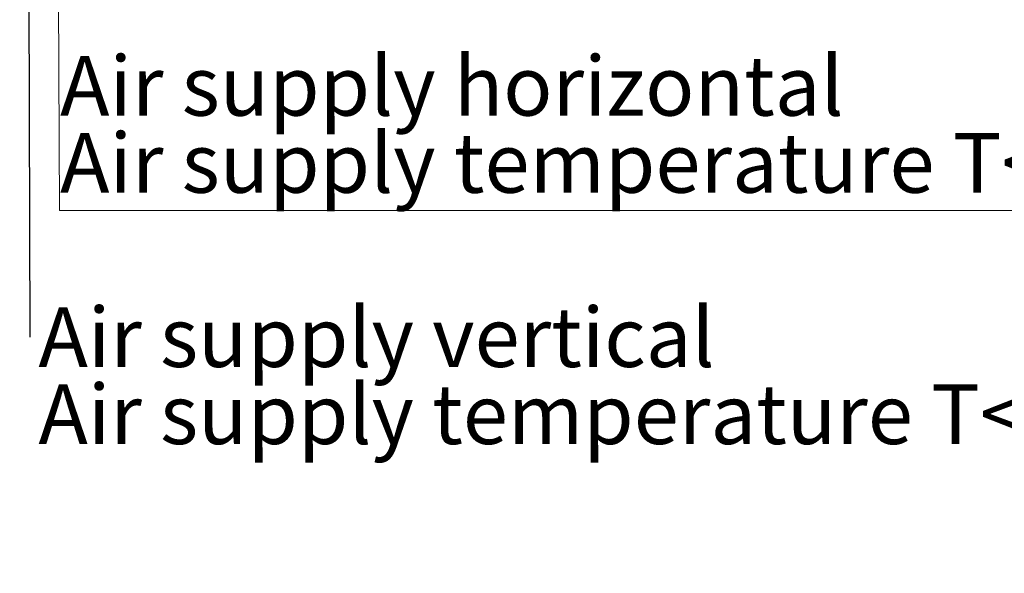
# Paper-space layout 'EPII-W' of a CAD drawing. Units: millimetres. Extents: x 5 to 415, y 5 to 292.
# Drawn here: x 222 to 280, y 180 to 212 of the extents above; entities that cross this region are included whole.
import ezdxf

# ---------------------------------------------------------------- set-up
doc = ezdxf.new("R2010")
doc.units = ezdxf.units.MM
doc.styles.add('SLDTEXTSTYLE0', font='TXT', dxfattribs={"width": 0.75})
doc.dimstyles.new('SLDDIMSTYLE2', dxfattribs={"dimtxt": 0.18, "dimasz": 3.302, "dimexe": 0, "dimexo": 0.0625, "dimgap": 0, "dimtad": 0, "dimtih": 1, "dimtoh": 1, "dimdec": 0, "dimrnd": 1e-09, "dimzin": 0, "dimdsep": 46, "dimtxsty": 'Standard', "dimsah": 1, "dimcen": 0.09, "dimadec": 0, "dimazin": 0, "dimtfac": 3.302, "dimtdec": 0, "dimtofl": 0, "dimtmove": 0, "dimatfit": 3, "dimfxl": 0, "dimfrac": 2, "dimtolj": 1, "dimtzin": 0, "dimarcsym": 0})
doc.dimstyles.new('SLDDIMSTYLE3', dxfattribs={"dimtxt": 3.5, "dimasz": 3.302, "dimexe": 0, "dimexo": 0.0625, "dimgap": 0.875, "dimtad": 1, "dimdec": 0, "dimlfac": 10, "dimrnd": 1e-09, "dimzin": 12, "dimdsep": 46, "dimtxsty": 'SLDTEXTSTYLE0', "dimsah": 1, "dimcen": 0.09, "dimadec": 0, "dimazin": 3, "dimtol": 1, "dimtm": 15, "dimtfac": 1, "dimtdec": 0, "dimtofl": 0, "dimtmove": 0, "dimatfit": 3, "dimfxl": 0, "dimfrac": 2, "dimtolj": 1, "dimarcsym": 0})

# ---------------------------------------------------------------- blocks, each defined once
blk = doc.blocks.new('_D_23')
at = {"color": 96, "linetype": 'Continuous', "lineweight": 18}
for p, q in [((278.213, 239.576), (318.341, 239.576)), ((317.341, 213.026), (317.341, 239.576)), ((276.981, 213.026), (318.341, 213.026)), ((317.341, 213.026), (317.341, 179.774))]:
    blk.add_line(p, q, dxfattribs=at)
for points in [[(317.341, 239.576), (316.833, 236.274), (317.849, 236.274)], [(317.341, 213.026), (317.849, 216.328), (316.833, 216.328)]]:
    blk.add_solid(points, dxfattribs=at)
at = {"color": 96, "linetype": 'Continuous', "lineweight": 18, "char_height": 3.5, "attachment_point": 1, "rotation": 90, "style": 'SLDTEXTSTYLE0'}
for s, insert in [('Grease drain', (318.049, 179.774)), ('extension', (323.605, 183.787)), ('15', (312.493, 197.191)), ('0', (307.967, 197.191)), ('-', (312.493, 195.641)), ('266', (312.439, 186.589))]:
    blk.add_mtext(s, dxfattribs=dict(at, insert=insert))
blk = doc.blocks.new('SW_NOTE_0_12')
at = {"color": 0, "linetype": 'Continuous', "lineweight": 18}
for p, q in [((-0.037, -4.563), (68.358, -4.563)), ((68.358, -4.563), (-0.037, -4.563)), ((-0.037, -4.563), (68.358, -4.563)), ((68.358, -4.563), (-0.037, -4.563)), ((-0.037, -4.563), (68.358, -4.563)), ((68.358, -4.563), (-0.037, -4.563))]:
    blk.add_line(p, q, dxfattribs=at)
at = {"color": 0, "linetype": 'Continuous', "lineweight": 18, "char_height": 3.5, "attachment_point": 1, "style": 'SLDTEXTSTYLE0'}
for s, insert in [('Air supply horizontal', (0, 4.512)), ('Air supply temperature T<35°C', (0, -0.014))]:
    blk.add_mtext(s, dxfattribs=dict(at, insert=insert))
blk = doc.blocks.new('SW_NOTE_0_13')
at = {"color": 0, "linetype": 'Continuous', "lineweight": 18, "char_height": 3.5, "attachment_point": 1, "style": 'SLDTEXTSTYLE0'}
for s, insert in [('Air supply vertical', (0.502, 1.748)), ('Air supply temperature T<35°C', (0.502, -2.778))]:
    blk.add_mtext(s, dxfattribs=dict(at, insert=insert))

psp = doc.layouts.new('EPII-W')

# ---------------------------------------------------------------- linework, layer by layer
at = {"color": 96, "linetype": 'Continuous', "lineweight": 18}
psp.add_line((224.412, 216.6758), (224.4856, 201.07), dxfattribs=at)

# ---------------------------------------------------------------- block references
for name, p in [('SW_NOTE_0_12', (224.5228, 205.6327)), ('SW_NOTE_0_13', (222.751, 193.6409))]:
    psp.add_blockref(name, p, dxfattribs=at)

# ---------------------------------------------------------------- dimensions: what is measured, and where the dimension line sits
dim = psp.add_linear_dim(base=(333.6734309155, 239.5758261339), p1=(275.9808309155, 213.0258261339), p2=(277.2133309155, 239.5758261339), angle=90, dimstyle='SLDDIMSTYLE3', dxfattribs=at)
dim.commit()
dim.dimension.update_dxf_attribs({"geometry": '_D_23', "text_midpoint": (333.6734309155, 194.4764694649), "dimtype": 160})

# ---------------------------------------------------------------- leaders
psp.add_leader([(222.6883, 216.6758), (222.751, 193.6409)], dimstyle='SLDDIMSTYLE2', dxfattribs=at)

doc.saveas('drawing.dxf')
